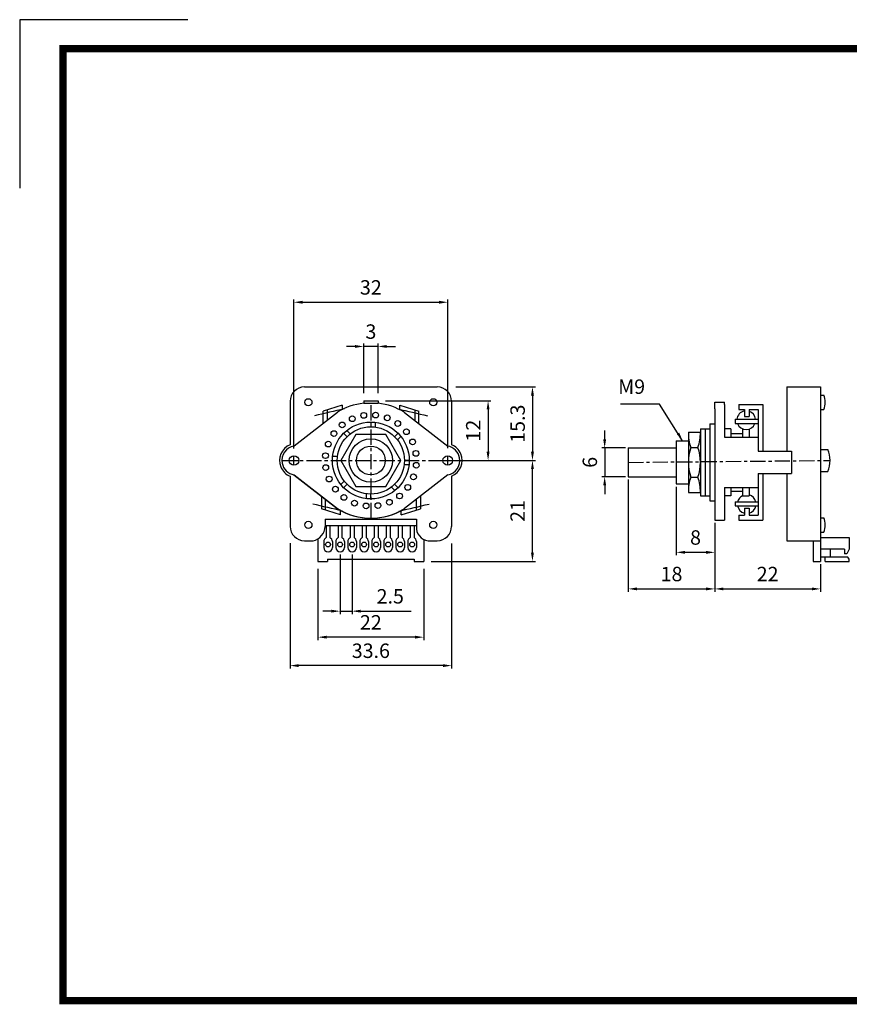
# Model space of a CAD drawing. Units: inches. Extents: x 8805 to 9102, y 9419 to 9629.
# Drawn here: x 8805 to 8978, y 9424 to 9629 of the extents above; entities that cross this region are included whole.
import ezdxf

# ---------------------------------------------------------------- set-up
doc = ezdxf.new("R2010")
doc.units = ezdxf.units.IN
doc.header["$LTSCALE"] = 0.1
doc.linetypes.add('CENTER', pattern=[50.8, 31.75, -6.35, 6.35, -6.35])
doc.layers.add('1', color=1, linetype='CENTER')
doc.styles.add('KEM', font='romans.shx')
doc.dimstyles.new('KEM 치수', dxfattribs={"dimtxt": 2.5, "dimasz": 2.5, "dimexe": 0.5, "dimexo": 0.5, "dimgap": 1, "dimtad": 3, "dimdsep": 46, "dimtxsty": 'KEM', "dimcen": 2, "dimclrd": 1, "dimclre": 1, "dimclrt": 7, "dimazin": 2, "dimtfac": 1, "dimtmove": 0, "dimatfit": 3, "dimfxl": 0.5, "dimlwd": -1, "dimlwe": -1, "dimarcsym": 0})

# ---------------------------------------------------------------- blocks, each defined once
blk = doc.blocks.new('*D2989')
at = {"color": 1, "linetype": 'ByBlock', "transparency": 16777216}
blk.add_line((11273.15, 10274.53), (11273.15, 10260.21), dxfattribs=at)
at = {"color": 1, "transparency": 16777216}
for p, q in [((11295.15, 10265.92), (11295.15, 10260.21)), ((11274.95, 10260.81), (11293.35, 10260.81))]:
    blk.add_line(p, q, dxfattribs=at)
for points in [[(11274.95, 10261.11), (11274.95, 10260.51), (11273.15, 10260.81)], [(11293.35, 10261.11), (11293.35, 10260.51), (11295.15, 10260.81)]]:
    blk.add_solid(points, dxfattribs=at)
at = {"layer": 'Defpoints', "color": 0, "transparency": 16777216}
for p in [(11273.15, 10275.13), (11295.15, 10266.52), (11295.15, 10260.81)]:
    blk.add_point(p, dxfattribs=at)
at = {"color": 2, "transparency": 16777216, "insert": (11284.15, 10263.51), "char_height": 3, "attachment_point": 5, "style": 'KEM'}
blk.add_mtext('22', dxfattribs=at)
blk = doc.blocks.new('*D2990')
at = {"color": 1, "transparency": 16777216}
for p, q in [((11265.15, 10282.03), (11265.15, 10267.81)), ((11271.35, 10268.41), (11266.95, 10268.41))]:
    blk.add_line(p, q, dxfattribs=at)
at = {"color": 1, "linetype": 'ByBlock', "transparency": 16777216}
blk.add_line((11273.15, 10274.53), (11273.15, 10267.81), dxfattribs=at)
at = {"color": 1, "transparency": 16777216}
for points in [[(11266.95, 10268.71), (11266.95, 10268.11), (11265.15, 10268.41)], [(11271.35, 10268.71), (11271.35, 10268.11), (11273.15, 10268.41)]]:
    blk.add_solid(points, dxfattribs=at)
at = {"layer": 'Defpoints', "color": 0, "transparency": 16777216}
for p in [(11265.15, 10282.63), (11273.15, 10275.13), (11265.15, 10268.41)]:
    blk.add_point(p, dxfattribs=at)
at = {"color": 2, "transparency": 16777216, "insert": (11269.15, 10271.11), "char_height": 3, "attachment_point": 5, "style": 'KEM'}
blk.add_mtext('8', dxfattribs=at)
blk = doc.blocks.new('*D2991')
at = {"color": 1, "linetype": 'ByBlock', "transparency": 16777216}
blk.add_line((11255.15, 10283.53), (11255.15, 10260.21), dxfattribs=at)
at = {"color": 1, "transparency": 16777216}
for p, q in [((11273.15, 10274.53), (11273.15, 10260.21)), ((11256.95, 10260.81), (11271.35, 10260.81))]:
    blk.add_line(p, q, dxfattribs=at)
for points in [[(11256.95, 10261.11), (11256.95, 10260.51), (11255.15, 10260.81)], [(11271.35, 10261.11), (11271.35, 10260.51), (11273.15, 10260.81)]]:
    blk.add_solid(points, dxfattribs=at)
at = {"layer": 'Defpoints', "color": 0, "transparency": 16777216}
for p in [(11255.15, 10284.13), (11273.15, 10275.13), (11273.15, 10260.81)]:
    blk.add_point(p, dxfattribs=at)
at = {"color": 2, "transparency": 16777216, "insert": (11264.15, 10263.51), "char_height": 3, "attachment_point": 5, "style": 'KEM'}
blk.add_mtext('18', dxfattribs=at)
blk = doc.blocks.new('*D2992')
at = {"color": 1, "transparency": 16777216}
for p, q in [((11250.24, 10291.93), (11250.24, 10293.73)), ((11250.24, 10290.13), (11250.24, 10284.13)), ((11254.55, 10284.13), (11249.64, 10284.13)), ((11250.24, 10282.33), (11250.24, 10280.53))]:
    blk.add_line(p, q, dxfattribs=at)
at = {"color": 1, "linetype": 'ByBlock', "transparency": 16777216}
blk.add_line((11254.55, 10290.13), (11249.64, 10290.13), dxfattribs=at)
at = {"color": 1, "transparency": 16777216}
for points in [[(11249.94, 10291.93), (11250.54, 10291.93), (11250.24, 10290.13)], [(11249.94, 10282.33), (11250.54, 10282.33), (11250.24, 10284.13)]]:
    blk.add_solid(points, dxfattribs=at)
at = {"layer": 'Defpoints', "color": 0, "transparency": 16777216}
for p in [(11255.15, 10290.13), (11250.24, 10284.13), (11255.15, 10284.13)]:
    blk.add_point(p, dxfattribs=at)
at = {"color": 2, "transparency": 16777216, "insert": (11247.54, 10287.13), "char_height": 3, "attachment_point": 5, "rotation": 90, "style": 'KEM'}
blk.add_mtext('6', dxfattribs=at)
blk = doc.blocks.new('*D2993')
at = {"color": 1, "transparency": 16777216}
for p, q in [((11190.58, 10264.96), (11190.58, 10250.17)), ((11210.78, 10250.77), (11192.38, 10250.77))]:
    blk.add_line(p, q, dxfattribs=at)
at = {"color": 1, "linetype": 'ByBlock', "transparency": 16777216}
blk.add_line((11212.58, 10264.96), (11212.58, 10250.17), dxfattribs=at)
at = {"color": 1, "transparency": 16777216}
for points in [[(11192.38, 10251.07), (11192.38, 10250.47), (11190.58, 10250.77)], [(11210.78, 10251.07), (11210.78, 10250.47), (11212.58, 10250.77)]]:
    blk.add_solid(points, dxfattribs=at)
at = {"layer": 'Defpoints', "color": 0, "transparency": 16777216}
for p in [(11190.58, 10266.52), (11212.58, 10266.52), (11190.58, 10250.77)]:
    blk.add_point(p, dxfattribs=at)
at = {"color": 2, "transparency": 16777216, "insert": (11201.58, 10253.47), "char_height": 3, "attachment_point": 5, "style": 'KEM'}
blk.add_mtext('22', dxfattribs=at)
blk = doc.blocks.new('*D2994')
at = {"color": 1, "transparency": 16777216}
for p, q in [((11220.14, 10287.52), (11235.81, 10287.52)), ((11235.21, 10268.32), (11235.21, 10285.72))]:
    blk.add_line(p, q, dxfattribs=at)
at = {"color": 1, "linetype": 'ByBlock', "transparency": 16777216}
blk.add_line((11214.14, 10266.52), (11235.81, 10266.52), dxfattribs=at)
at = {"color": 1, "transparency": 16777216}
for points in [[(11234.91, 10285.72), (11235.51, 10285.72), (11235.21, 10287.52)], [(11234.91, 10268.32), (11235.51, 10268.32), (11235.21, 10266.52)]]:
    blk.add_solid(points, dxfattribs=at)
at = {"layer": 'Defpoints', "color": 0, "transparency": 16777216}
for p in [(11218.58, 10287.52), (11235.21, 10287.52), (11212.58, 10266.52)]:
    blk.add_point(p, dxfattribs=at)
at = {"color": 2, "transparency": 16777216, "insert": (11232.51, 10277.02), "char_height": 3, "attachment_point": 5, "rotation": 90, "style": 'KEM'}
blk.add_mtext('21', dxfattribs=at)
blk = doc.blocks.new('*D2995')
at = {"color": 1, "transparency": 16777216}
for p, q in [((11198.29, 10311.23), (11196.49, 10311.23)), ((11200.09, 10301.48), (11200.09, 10311.83)), ((11203.09, 10311.23), (11200.09, 10311.23)), ((11204.89, 10311.23), (11206.69, 10311.23))]:
    blk.add_line(p, q, dxfattribs=at)
at = {"color": 1, "linetype": 'ByBlock', "transparency": 16777216}
blk.add_line((11203.09, 10301.48), (11203.09, 10311.83), dxfattribs=at)
at = {"color": 1, "transparency": 16777216}
for points in [[(11198.29, 10311.53), (11198.29, 10310.93), (11200.09, 10311.23)], [(11204.89, 10311.53), (11204.89, 10310.93), (11203.09, 10311.23)]]:
    blk.add_solid(points, dxfattribs=at)
at = {"layer": 'Defpoints', "color": 0, "transparency": 16777216}
for p in [(11200.09, 10311.23), (11200.09, 10299.92), (11203.09, 10299.92)]:
    blk.add_point(p, dxfattribs=at)
at = {"color": 2, "transparency": 16777216, "insert": (11201.59, 10313.93), "char_height": 3, "attachment_point": 5, "style": 'KEM'}
blk.add_mtext('3', dxfattribs=at)
blk = doc.blocks.new('*D2986')
at = {"color": 1, "linetype": 'ByBlock', "transparency": 16777216}
blk.add_line((11204.65, 10299.92), (11226.58, 10299.92), dxfattribs=at)
at = {"color": 1, "transparency": 16777216}
for p, q in [((11225.98, 10298.12), (11225.98, 10289.32)), ((11221.64, 10287.52), (11226.58, 10287.52))]:
    blk.add_line(p, q, dxfattribs=at)
for points in [[(11225.68, 10298.12), (11226.28, 10298.12), (11225.98, 10299.92)], [(11225.68, 10289.32), (11226.28, 10289.32), (11225.98, 10287.52)]]:
    blk.add_solid(points, dxfattribs=at)
at = {"layer": 'Defpoints', "color": 0, "transparency": 16777216}
for p in [(11203.09, 10299.92), (11220.08, 10287.52), (11225.98, 10287.52)]:
    blk.add_point(p, dxfattribs=at)
at = {"color": 2, "transparency": 16777216, "insert": (11223.28, 10293.72), "char_height": 3, "attachment_point": 5, "rotation": 90, "style": 'KEM'}
blk.add_mtext('12', dxfattribs=at)
blk = doc.blocks.new('*D2987')
at = {"color": 1, "linetype": 'ByBlock', "transparency": 16777216}
blk.add_line((11195.18, 10267.98), (11195.18, 10255.58), dxfattribs=at)
at = {"color": 1, "transparency": 16777216}
for p, q in [((11197.68, 10267.98), (11197.68, 10255.58)), ((11193.38, 10256.18), (11191.58, 10256.18)), ((11195.18, 10256.18), (11197.68, 10256.18)), ((11199.48, 10256.18), (11209.96, 10256.18))]:
    blk.add_line(p, q, dxfattribs=at)
for points in [[(11193.38, 10256.48), (11193.38, 10255.88), (11195.18, 10256.18)], [(11199.48, 10256.48), (11199.48, 10255.88), (11197.68, 10256.18)]]:
    blk.add_solid(points, dxfattribs=at)
at = {"layer": 'Defpoints', "color": 0, "transparency": 16777216}
for p in [(11195.18, 10269.54), (11197.68, 10269.54), (11197.68, 10256.18)]:
    blk.add_point(p, dxfattribs=at)
at = {"color": 2, "transparency": 16777216, "insert": (11205.62, 10258.88), "char_height": 3, "attachment_point": 5, "style": 'KEM'}
blk.add_mtext('2.5', dxfattribs=at)
blk = doc.blocks.new('block 155')
at = {"lineweight": 0}
blk.add_lwpolyline([(83.7, 114.94), (83.7, 114.94)], dxfattribs=at)
blk = doc.blocks.new('block 156')
at = {"lineweight": 0}
blk.add_lwpolyline([(50.1, 114.94), (50.1, 114.94)], dxfattribs=at)
blk = doc.blocks.new('block 165')
at = {"lineweight": 0}
blk.add_lwpolyline([(77.9, 107.64), (77.9, 107.64)], dxfattribs=at)
blk = doc.blocks.new('block 166')
at = {"lineweight": 0}
blk.add_lwpolyline([(55.9, 107.64), (55.9, 107.64)], dxfattribs=at)
blk = doc.blocks.new('block 175')
at = {"lineweight": 0}
blk.add_lwpolyline([(80.7, 143.94), (80.7, 143.94)], dxfattribs=at)
blk = doc.blocks.new('block 176')
at = {"lineweight": 0}
blk.add_lwpolyline([(82.9, 128.64), (82.9, 128.64)], dxfattribs=at)
blk = doc.blocks.new('block 185')
at = {"lineweight": 0}
blk.add_lwpolyline([(77.9, 107.64), (77.9, 107.64)], dxfattribs=at)
blk = doc.blocks.new('block 186')
at = {"lineweight": 0}
blk.add_lwpolyline([(82.9, 128.64), (82.9, 128.64)], dxfattribs=at)
blk = doc.blocks.new('block 197')
at = {"lineweight": 0}
blk.add_lwpolyline([(68.41, 141.04), (68.41, 141.04)], dxfattribs=at)
blk = doc.blocks.new('block 198')
at = {"lineweight": 0}
blk.add_lwpolyline([(65.41, 141.04), (65.41, 141.04)], dxfattribs=at)
blk = doc.blocks.new('block 207')
at = {"lineweight": 0}
blk.add_lwpolyline([(82.9, 128.64), (82.9, 128.64)], dxfattribs=at)
blk = doc.blocks.new('block 208')
at = {"lineweight": 0}
blk.add_lwpolyline([(50.9, 128.64), (50.9, 128.64)], dxfattribs=at)
blk = doc.blocks.new('block 602')
at = {"lineweight": 0}
blk.add_lwpolyline([(68.41, 141.04), (68.41, 141.04)], dxfattribs=at)
blk = doc.blocks.new('block 603')
at = {"lineweight": 0}
blk.add_lwpolyline([(66.9, 128.64), (66.9, 128.64)], dxfattribs=at)
blk = doc.blocks.new('*D2996')
at = {"color": 1, "linetype": 'ByBlock', "transparency": 16777216}
blk.add_line((11185.58, 10289.98), (11185.58, 10321.02), dxfattribs=at)
at = {"color": 1, "transparency": 16777216}
for p, q in [((11187.38, 10320.42), (11215.78, 10320.42)), ((11217.58, 10290.08), (11217.58, 10321.02))]:
    blk.add_line(p, q, dxfattribs=at)
for points in [[(11187.38, 10320.72), (11187.38, 10320.12), (11185.58, 10320.42)], [(11215.78, 10320.72), (11215.78, 10320.12), (11217.58, 10320.42)]]:
    blk.add_solid(points, dxfattribs=at)
at = {"layer": 'Defpoints', "color": 0, "transparency": 16777216}
for p in [(11217.58, 10320.42), (11185.58, 10288.42), (11217.58, 10288.52)]:
    blk.add_point(p, dxfattribs=at)
at = {"color": 2, "transparency": 16777216, "insert": (11201.58, 10323.12), "char_height": 3, "attachment_point": 5, "style": 'KEM'}
blk.add_mtext('32', dxfattribs=at)
blk = doc.blocks.new('A$C51FD3AF4')
at = {"color": 1}
for p, q in [((90.769, -76.357), (107.309, -76.357)), ((106.709, -78.157), (106.709, -89.857)), ((91.637, -91.657), (107.309, -91.657)), ((56.277, -108.877), (56.277, -134.913)), ((89.877, -108.911), (89.877, -134.913)), ((88.077, -134.313), (58.077, -134.313))]:
    blk.add_line(p, q, dxfattribs=at)
for p, q in [((159.647, -76.357), (159.647, -89.743)), ((159.647, -76.357), (166.647, -76.357)), ((166.647, -76.357), (166.647, -112.657)), ((144.647, -79.564), (146.647, -79.564)), ((144.647, -80.95), (144.647, -79.564)), ((146.647, -80.043), (146.647, -79.564)), ((166.647, -78.057), (167.347, -78.057)), ((144.647, -80.95), (144.647, -104.043)), ((146.647, -80.043), (146.647, -86.793)), ((149.647, -80.043), (154.647, -80.043)), ((149.647, -80.043), (149.647, -81.043)), ((149.647, -81.043), (150.801, -81.043)), ((150.801, -81.043), (150.801, -82.543)), ((151.801, -81.043), (153.647, -81.043)), ((151.801, -81.043), (151.801, -82.543)), ((153.647, -81.043), (153.647, -89.743)), ((154.647, -80.043), (154.647, -89.743)), ((166.647, -81.057), (167.347, -81.057)), ((148.904, -83.096), (148.904, -83.989)), ((148.904, -83.096), (153.647, -83.096)), ((150.801, -82.543), (151.801, -82.543)), ((139.147, -85.793), (141.647, -85.793)), ((139.147, -85.793), (139.147, -98.293)), ((141.647, -85.043), (141.647, -99.043)), ((141.647, -85.043), (143.647, -85.043)), ((142.647, -85.043), (142.647, -99.043)), ((143.647, -84.043), (143.647, -100.043)), ((143.647, -84.043), (144.647, -84.043)), ((147.993, -85.043), (146.647, -85.043)), ((147.993, -85.043), (147.993, -86.793)), ((148.904, -83.989), (153.647, -83.989)), ((150.419, -85.043), (150.419, -86.793)), ((151.778, -85.043), (151.778, -86.793)), ((136.647, -87.543), (139.276, -87.543)), ((136.647, -87.543), (136.647, -96.543)), ((146.647, -86.793), (153.647, -86.793)), ((147.993, -86.043), (150.419, -86.043)), ((126.647, -89.043), (136.647, -89.043)), ((126.647, -89.043), (126.647, -95.043)), ((139.647, -88.943), (141.147, -88.943)), ((153.647, -89.743), (160.647, -89.743)), ((160.647, -89.743), (160.647, -94.343)), ((166.647, -89.357), (168.147, -89.357)), ((166.647, -93.957), (168.147, -93.957)), ((126.647, -95.043), (136.647, -95.043)), ((139.647, -95.143), (141.147, -95.143)), ((153.647, -94.343), (153.647, -103.043)), ((153.647, -94.343), (160.647, -94.343)), ((154.647, -94.343), (154.647, -104.043)), ((159.647, -94.343), (159.647, -108.357)), ((136.647, -96.543), (139.282, -96.543)), ((146.647, -97.293), (146.647, -104.043)), ((146.647, -97.293), (153.647, -97.293)), ((147.993, -97.293), (147.993, -99.043)), ((147.993, -98.043), (150.419, -98.043)), ((150.419, -97.293), (150.419, -99.043)), ((151.778, -97.293), (151.778, -99.043)), ((139.147, -98.293), (141.647, -98.293)), ((141.647, -99.043), (143.647, -99.043)), ((143.647, -100.043), (144.647, -100.043)), ((147.993, -99.043), (146.647, -99.043)), ((148.904, -100.291), (148.904, -101.073)), ((148.904, -100.291), (153.647, -100.291)), ((150.419, -99.043), (151.778, -99.043)), ((148.904, -101.073), (153.647, -101.073)), ((150.801, -101.543), (150.801, -103.043)), ((150.801, -101.543), (150.801, -103.043)), ((150.801, -101.543), (151.801, -101.543)), ((151.801, -101.543), (151.801, -103.043)), ((144.647, -104.043), (146.647, -104.043)), ((149.647, -103.043), (150.801, -103.043)), ((149.647, -103.043), (149.647, -104.043)), ((149.647, -104.043), (154.647, -104.043)), ((151.801, -103.043), (153.647, -103.043)), ((166.647, -103.557), (167.347, -103.557)), ((159.647, -108.357), (166.647, -108.357)), ((165.147, -108.357), (165.147, -112.657)), ((166.647, -106.557), (167.347, -106.557)), ((166.647, -107.657), (172.647, -107.657)), ((172.647, -107.657), (172.647, -110.074)), ((171.647, -110.074), (166.647, -110.074)), ((168.647, -110.074), (168.647, -111.774)), ((171.647, -110.074), (171.647, -111.074)), ((172.647, -110.074), (172.147, -111.074)), ((167.647, -111.774), (166.647, -111.774)), ((172.326, -111.774), (167.647, -111.774)), ((167.647, -112.657), (167.647, -111.774)), ((172.147, -111.074), (171.647, -111.074)), ((172.647, -112.157), (172.326, -111.774)), ((172.647, -112.657), (172.647, -112.157)), ((165.147, -112.657), (166.647, -112.657)), ((167.647, -112.657), (172.647, -112.657))]:
    blk.add_line(p, q)
blk.add_lwpolyline([(35, 0), (0, 0), (0, -35)], dxfattribs=at)
at = {"color": 5, "const_width": 1.5}
blk.add_lwpolyline([(9, -6), (288, -6), (288, -204), (9, -204)], close=True, dxfattribs=at)
for points in [[(59.277, -76.357), (86.877, -76.357)], [(56.277, -79.357), (56.277, -86.244)], [(71.586, -79.254), (74.586, -79.254)], [(71.586, -79.254), (71.586, -79.741)], [(71.586, -79.741), (74.586, -79.743)], [(74.586, -79.254), (74.586, -79.743)], [(89.877, -79.357), (89.877, -86.244)], [(66.15, -81.657), (57.151, -88.657)], [(67.142, -80.121), (63.142, -81.37)], [(63.142, -83.997), (63.142, -81.37)], [(63.997, -81.103), (63.997, -83.332)], [(67.142, -80.121), (67.142, -81.098)], [(79.086, -80.121), (83.086, -81.37)], [(79.086, -81.098), (79.086, -80.121)], [(80.077, -81.657), (89.077, -88.657)], [(82.23, -81.103), (82.23, -83.332)], [(83.086, -83.997), (83.086, -81.37)], [(73.077, -83.657), (73.077, -84.657)], [(73.976, -83.791), (73.976, -84.792)], [(68.151, -85.46), (68.858, -86.167)], [(56.277, -86.244), (56.277, -88.374)], [(69.952, -86.244), (66.827, -91.657), (69.952, -97.07), (76.202, -97.07), (79.327, -91.657), (76.202, -86.244), (69.952, -86.244)], [(67.42, -86), (68.127, -86.707)], [(78.734, -86), (78.027, -86.707)], [(79.274, -86.731), (78.567, -87.438)], [(89.877, -86.244), (89.877, -88.374)], [(65.077, -91.657), (66.077, -91.657)], [(65.212, -90.758), (66.212, -90.758)], [(81.077, -91.657), (80.077, -91.657)], [(80.942, -92.556), (79.942, -92.556)], [(56.277, -94.94), (56.277, -105.357)], [(57.077, -94.657), (66.077, -101.657)], [(57.151, -94.657), (66.15, -101.657)], [(66.88, -96.583), (67.587, -95.876)], [(89.077, -94.657), (80.077, -101.657)], [(89.877, -94.94), (89.877, -105.357)], [(67.42, -97.314), (68.127, -96.606)], [(78.003, -97.854), (77.296, -97.147)], [(78.734, -97.314), (78.027, -96.606)], [(62.777, -99.089), (62.777, -101.716)], [(63.633, -101.983), (63.633, -99.755)], [(72.178, -99.522), (72.178, -98.522)], [(73.077, -99.657), (73.077, -98.657)], [(82.546, -101.983), (82.546, -99.755)], [(83.401, -99.089), (83.401, -101.716)], [(66.777, -102.965), (62.777, -101.716)], [(66.777, -102.965), (66.777, -102.023)], [(79.402, -102.965), (83.401, -101.716)], [(79.402, -102.965), (79.402, -102.09)], [(63.577, -103.857), (63.577, -105.357)], [(63.577, -103.857), (82.577, -103.857)], [(82.577, -103.857), (82.577, -105.357)], [(63.577, -105.157), (82.577, -105.157)], [(63.772, -105.157), (63.772, -107.707)], [(64.572, -105.157), (64.572, -107.707)], [(66.272, -105.157), (66.272, -107.707)], [(67.072, -105.157), (67.072, -107.707)], [(68.772, -105.157), (68.772, -107.707)], [(69.572, -105.157), (69.572, -107.707)], [(71.272, -105.157), (71.272, -107.707)], [(72.072, -105.157), (72.072, -107.707)], [(73.772, -105.157), (73.772, -107.707)], [(74.572, -105.157), (74.572, -107.707)], [(76.273, -105.157), (76.273, -107.707)], [(77.072, -105.157), (77.072, -107.707)], [(78.772, -105.157), (78.772, -107.707)], [(79.572, -105.157), (79.572, -107.707)], [(81.272, -105.157), (81.272, -107.707)], [(82.072, -105.157), (82.072, -107.707)], [(59.277, -108.357), (61.077, -108.357)], [(62.077, -107.942), (62.077, -112.657)], [(63.272, -108.513), (63.272, -109.759)], [(65.073, -108.513), (65.073, -109.759)], [(65.772, -108.513), (65.772, -109.759)], [(67.572, -108.513), (67.572, -109.759)], [(68.272, -108.513), (68.272, -109.759)], [(70.072, -108.513), (70.072, -109.759)], [(70.772, -108.513), (70.772, -109.759)], [(72.572, -108.513), (72.572, -109.759)], [(73.272, -108.513), (73.272, -109.759)], [(75.072, -108.513), (75.072, -109.759)], [(75.772, -108.513), (75.772, -109.759)], [(77.572, -108.513), (77.572, -109.759)], [(78.272, -108.513), (78.272, -109.759)], [(80.072, -108.513), (80.072, -109.759)], [(80.772, -108.513), (80.772, -109.759)], [(82.572, -108.513), (82.572, -109.759)], [(84.077, -108.082), (84.077, -112.657)], [(85.077, -108.357), (86.877, -108.357)], [(64.077, -112.202), (82.077, -112.202)], [(64.077, -112.202), (64.077, -112.657)], [(82.077, -112.202), (82.077, -112.657)], [(62.077, -112.657), (64.077, -112.657)], [(82.077, -112.657), (84.077, -112.657)]]:
    blk.add_lwpolyline(points)
for centre in [(66.672, -109.136), (69.172, -109.136)]:
    blk.add_circle(centre, 0.5)
for centre, radius, start, end in [((163.747, -79.557), 3.9, 337.38014, 22.61986), ((151.197, -83.272), 1.955, 101.66913, 174.83607), ((151.197, -83.272), 1.955, 5.16393, 71.99383), ((147.808, -86.033), 8.664, 178.41281, 199.62583), ((132.758, -85.997), 8.891, 340.64786, 1.31349), ((151.197, -83.272), 1.955, 201.51756, 338.48244), ((149.007, -92.043), 9.86, 161.67531, 198.32469), ((131.787, -92.043), 9.86, 341.67531, 18.32469), ((163.107, -91.657), 5.54, 335.47045, 24.52955), ((148.151, -98.108), 9.006, 160.78173, 181.17962), ((133.296, -98.004), 8.356, 358.01759, 20.02105), ((151.305, -100.724), 1.951, 117.02081, 167.18609), ((151.305, -100.724), 1.951, 12.81391, 75.99212), ((151.305, -100.724), 1.951, 190.29984, 255.02543), ((151.305, -100.724), 1.951, 284.72202, 349.70016), ((163.747, -105.057), 3.9, 337.38014, 22.61986)]:
    blk.add_arc(centre, radius, start, end)
for points in [[(59.277, -76.357), (57.62, -76.357), (56.277, -77.7), (56.277, -79.357)], [(89.877, -79.357), (89.877, -77.7), (88.534, -76.357), (86.877, -76.357)], [(71.586, -79.741), (69.63, -79.963), (67.748, -80.617), (66.077, -81.657)], [(80.077, -81.657), (78.411, -80.62), (76.535, -79.967), (74.586, -79.743)], [(67.565, -80.913), (65.495, -81.398), (63.425, -81.882), (61.355, -82.366)], [(78.663, -80.913), (80.733, -81.398), (82.803, -81.882), (84.873, -82.366)], [(67.2, -102.173), (65.13, -101.689), (63.06, -101.205), (60.99, -100.721)], [(66.077, -101.657), (70.363, -104.324), (75.791, -104.324), (80.077, -101.657)], [(66.15, -101.657), (70.436, -104.324), (75.865, -104.324), (80.15, -101.657)], [(78.979, -102.173), (81.049, -101.689), (83.118, -101.205), (85.188, -100.721)], [(56.277, -105.357), (56.277, -107.014), (57.62, -108.357), (59.277, -108.357)], [(61.077, -108.357), (62.491, -108.035), (63.515, -106.806), (63.577, -105.357)], [(86.877, -108.357), (88.534, -108.357), (89.877, -107.014), (89.877, -105.357)], [(63.772, -107.707), (63.466, -107.859), (63.272, -108.171), (63.272, -108.513)], [(65.073, -108.513), (65.073, -108.171), (64.879, -107.859), (64.572, -107.707)], [(66.272, -107.707), (65.966, -107.859), (65.772, -108.171), (65.772, -108.513)], [(67.572, -108.513), (67.572, -108.171), (67.379, -107.859), (67.072, -107.707)], [(68.772, -107.707), (68.466, -107.859), (68.272, -108.171), (68.272, -108.513)], [(70.072, -108.513), (70.072, -108.171), (69.879, -107.859), (69.572, -107.707)], [(71.272, -107.707), (70.966, -107.859), (70.772, -108.171), (70.772, -108.513)], [(72.572, -108.513), (72.572, -108.171), (72.379, -107.859), (72.072, -107.707)], [(73.772, -107.707), (73.466, -107.859), (73.272, -108.171), (73.272, -108.513)], [(75.072, -108.513), (75.072, -108.171), (74.879, -107.859), (74.572, -107.707)], [(76.273, -107.707), (75.966, -107.859), (75.772, -108.171), (75.772, -108.513)], [(77.572, -108.513), (77.572, -108.171), (77.379, -107.859), (77.072, -107.707)], [(78.772, -107.707), (78.466, -107.859), (78.272, -108.171), (78.272, -108.513)], [(80.072, -108.513), (80.072, -108.171), (79.879, -107.859), (79.572, -107.707)], [(81.272, -107.707), (80.966, -107.859), (80.772, -108.171), (80.772, -108.513)], [(82.572, -108.513), (82.572, -108.171), (82.379, -107.859), (82.072, -107.707)]]:
    blk.add_open_spline(points, degree=3)
for points, knots in [([(60.827, -79.557), (60.827, -79.143), (60.491, -78.807), (60.077, -78.807), (59.663, -78.807), (59.327, -79.143), (59.327, -79.557), (59.327, -79.971), (59.663, -80.307), (60.077, -80.307), (60.491, -80.307), (60.827, -79.971), (60.827, -79.557), (60.827, -79.557), (60.827, -79.557), (60.827, -79.557)], [0, 0, 0, 0, 1, 1, 1, 2, 2, 2, 3, 3, 3, 4, 4, 4, 5, 5, 5, 5]), ([(86.827, -79.557), (86.827, -79.143), (86.491, -78.807), (86.077, -78.807), (85.663, -78.807), (85.327, -79.143), (85.327, -79.557), (85.327, -79.971), (85.663, -80.307), (86.077, -80.307), (86.491, -80.307), (86.827, -79.971), (86.827, -79.557), (86.827, -79.557), (86.827, -79.557), (86.827, -79.557)], [0, 0, 0, 0, 1, 1, 1, 2, 2, 2, 3, 3, 3, 4, 4, 4, 5, 5, 5, 5]), ([(72.198, -82.273), (72.198, -81.941), (71.929, -81.673), (71.598, -81.673), (71.266, -81.673), (70.998, -81.941), (70.998, -82.273), (70.998, -82.604), (71.266, -82.873), (71.598, -82.873), (71.929, -82.873), (72.198, -82.604), (72.198, -82.273), (72.198, -82.273), (72.198, -82.273), (72.198, -82.273)], [0, 0, 0, 0, 1, 1, 1, 2, 2, 2, 3, 3, 3, 4, 4, 4, 5, 5, 5, 5]), ([(74.677, -82.21), (74.677, -81.878), (74.408, -81.61), (74.077, -81.61), (73.746, -81.61), (73.477, -81.878), (73.477, -82.21), (73.477, -82.541), (73.746, -82.81), (74.077, -82.81), (74.408, -82.81), (74.677, -82.541), (74.677, -82.21), (74.677, -82.21), (74.677, -82.21), (74.677, -82.21)], [0, 0, 0, 0, 1, 1, 1, 2, 2, 2, 3, 3, 3, 4, 4, 4, 5, 5, 5, 5]), ([(81.077, -91.657), (81.077, -87.239), (77.495, -83.657), (73.077, -83.657), (68.659, -83.657), (65.077, -87.239), (65.077, -91.657), (65.077, -96.075), (68.659, -99.657), (73.077, -99.657), (77.495, -99.657), (81.077, -96.075), (81.077, -91.657), (81.077, -91.657), (81.077, -91.657), (81.077, -91.657)], [0, 0, 0, 0, 1, 1, 1, 2, 2, 2, 3, 3, 3, 4, 4, 4, 5, 5, 5, 5]), ([(67.704, -84.27), (67.704, -83.938), (67.435, -83.669), (67.104, -83.669), (66.772, -83.669), (66.504, -83.938), (66.504, -84.27), (66.504, -84.601), (66.772, -84.87), (67.104, -84.87), (67.435, -84.87), (67.704, -84.601), (67.704, -84.27), (67.704, -84.27), (67.704, -84.27), (67.704, -84.27)], [0, 0, 0, 0, 1, 1, 1, 2, 2, 2, 3, 3, 3, 4, 4, 4, 5, 5, 5, 5]), ([(69.819, -82.975), (69.819, -82.644), (69.551, -82.375), (69.219, -82.375), (68.888, -82.375), (68.619, -82.644), (68.619, -82.975), (68.619, -83.307), (68.888, -83.575), (69.219, -83.575), (69.551, -83.575), (69.819, -83.307), (69.819, -82.975), (69.819, -82.975), (69.819, -82.975), (69.819, -82.975)], [0, 0, 0, 0, 1, 1, 1, 2, 2, 2, 3, 3, 3, 4, 4, 4, 5, 5, 5, 5]), ([(77.088, -82.79), (77.088, -82.459), (76.819, -82.19), (76.488, -82.19), (76.157, -82.19), (75.888, -82.459), (75.888, -82.79), (75.888, -83.122), (76.157, -83.39), (76.488, -83.39), (76.819, -83.39), (77.088, -83.122), (77.088, -82.79), (77.088, -82.79), (77.088, -82.79), (77.088, -82.79)], [0, 0, 0, 0, 1, 1, 1, 2, 2, 2, 3, 3, 3, 4, 4, 4, 5, 5, 5, 5]), ([(79.267, -83.975), (79.267, -83.644), (78.998, -83.375), (78.667, -83.375), (78.335, -83.375), (78.067, -83.644), (78.067, -83.975), (78.067, -84.307), (78.335, -84.575), (78.667, -84.575), (78.998, -84.575), (79.267, -84.307), (79.267, -83.975), (79.267, -83.975), (79.267, -83.975), (79.267, -83.975)], [0, 0, 0, 0, 1, 1, 1, 2, 2, 2, 3, 3, 3, 4, 4, 4, 5, 5, 5, 5]), ([(65.995, -86.067), (65.995, -85.736), (65.727, -85.467), (65.395, -85.467), (65.064, -85.467), (64.795, -85.736), (64.795, -86.067), (64.795, -86.399), (65.064, -86.667), (65.395, -86.667), (65.727, -86.667), (65.995, -86.399), (65.995, -86.067), (65.995, -86.067), (65.995, -86.067), (65.995, -86.067)], [0, 0, 0, 0, 1, 1, 1, 2, 2, 2, 3, 3, 3, 4, 4, 4, 5, 5, 5, 5]), ([(80.077, -91.657), (80.077, -87.791), (76.943, -84.657), (73.077, -84.657), (69.211, -84.657), (66.077, -87.791), (66.077, -91.657), (66.077, -95.523), (69.211, -98.657), (73.077, -98.657), (76.943, -98.657), (80.077, -95.523), (80.077, -91.657), (80.077, -91.657), (80.077, -91.657), (80.077, -91.657)], [0, 0, 0, 0, 1, 1, 1, 2, 2, 2, 3, 3, 3, 4, 4, 4, 5, 5, 5, 5]), ([(81.064, -85.684), (81.064, -85.352), (80.796, -85.084), (80.464, -85.084), (80.133, -85.084), (79.864, -85.352), (79.864, -85.684), (79.864, -86.015), (80.133, -86.284), (80.464, -86.284), (80.796, -86.284), (81.064, -86.015), (81.064, -85.684), (81.064, -85.684), (81.064, -85.684), (81.064, -85.684)], [0, 0, 0, 0, 1, 1, 1, 2, 2, 2, 3, 3, 3, 4, 4, 4, 5, 5, 5, 5]), ([(64.811, -88.246), (64.811, -87.914), (64.542, -87.646), (64.21, -87.646), (63.879, -87.646), (63.61, -87.914), (63.61, -88.246), (63.61, -88.577), (63.879, -88.846), (64.21, -88.846), (64.542, -88.846), (64.811, -88.577), (64.811, -88.246), (64.811, -88.246), (64.811, -88.246), (64.811, -88.246)], [0, 0, 0, 0, 1, 1, 1, 2, 2, 2, 3, 3, 3, 4, 4, 4, 5, 5, 5, 5]), ([(77.577, -91.657), (77.577, -89.172), (75.562, -87.157), (73.077, -87.157), (70.592, -87.157), (68.577, -89.172), (68.577, -91.657), (68.577, -94.142), (70.592, -96.157), (73.077, -96.157), (75.562, -96.157), (77.577, -94.142), (77.577, -91.657), (77.577, -91.657), (77.577, -91.657), (77.577, -91.657)], [0, 0, 0, 0, 1, 1, 1, 2, 2, 2, 3, 3, 3, 4, 4, 4, 5, 5, 5, 5]), ([(82.358, -87.799), (82.358, -87.468), (82.09, -87.199), (81.758, -87.199), (81.427, -87.199), (81.159, -87.468), (81.159, -87.799), (81.159, -88.131), (81.427, -88.399), (81.758, -88.399), (82.09, -88.399), (82.358, -88.131), (82.358, -87.799), (82.358, -87.799), (82.358, -87.799), (82.358, -87.799)], [0, 0, 0, 0, 1, 1, 1, 2, 2, 2, 3, 3, 3, 4, 4, 4, 5, 5, 5, 5]), ([(56.277, -88.374), (54.464, -89.119), (53.598, -91.194), (54.344, -93.007), (54.704, -93.883), (55.4, -94.58), (56.277, -94.94)], [0, 0, 0, 0, 1, 1, 1, 2, 2, 2, 2]), ([(57.077, -88.657), (55.42, -88.961), (54.323, -90.55), (54.627, -92.207), (54.855, -93.453), (55.831, -94.428), (57.077, -94.657)], [0, 0, 0, 0, 1, 1, 1, 2, 2, 2, 2]), ([(64.23, -90.657), (64.23, -90.325), (63.961, -90.057), (63.63, -90.057), (63.298, -90.057), (63.03, -90.325), (63.03, -90.657), (63.03, -90.988), (63.298, -91.257), (63.63, -91.257), (63.961, -91.257), (64.23, -90.988), (64.23, -90.657), (64.23, -90.657), (64.23, -90.657), (64.23, -90.657)], [0, 0, 0, 0, 1, 1, 1, 2, 2, 2, 3, 3, 3, 4, 4, 4, 5, 5, 5, 5]), ([(76.077, -91.657), (76.077, -90), (74.734, -88.657), (73.077, -88.657), (71.42, -88.657), (70.077, -90), (70.077, -91.657), (70.077, -93.314), (71.42, -94.657), (73.077, -94.657), (74.734, -94.657), (76.077, -93.314), (76.077, -91.657), (76.077, -91.657), (76.077, -91.657), (76.077, -91.657)], [0, 0, 0, 0, 1, 1, 1, 2, 2, 2, 3, 3, 3, 4, 4, 4, 5, 5, 5, 5]), ([(83.061, -90.178), (83.061, -89.846), (82.793, -89.578), (82.461, -89.578), (82.13, -89.578), (81.861, -89.846), (81.861, -90.178), (81.861, -90.509), (82.13, -90.778), (82.461, -90.778), (82.793, -90.778), (83.061, -90.509), (83.061, -90.178), (83.061, -90.178), (83.061, -90.178), (83.061, -90.178)], [0, 0, 0, 0, 1, 1, 1, 2, 2, 2, 3, 3, 3, 4, 4, 4, 5, 5, 5, 5]), ([(89.077, -94.657), (90.734, -94.353), (91.831, -92.764), (91.527, -91.107), (91.298, -89.86), (90.323, -88.885), (89.077, -88.657)], [0, 0, 0, 0, 1, 1, 1, 2, 2, 2, 2]), ([(89.877, -94.94), (91.69, -94.195), (92.556, -92.12), (91.81, -90.307), (91.45, -89.43), (90.754, -88.734), (89.877, -88.374)], [0, 0, 0, 0, 1, 1, 1, 2, 2, 2, 2]), ([(58.077, -91.657), (58.077, -91.105), (57.629, -90.657), (57.077, -90.657), (56.525, -90.657), (56.077, -91.105), (56.077, -91.657), (56.077, -92.209), (56.525, -92.657), (57.077, -92.657), (57.629, -92.657), (58.077, -92.209), (58.077, -91.657), (58.077, -91.657), (58.077, -91.657), (58.077, -91.657)], [0, 0, 0, 0, 1, 1, 1, 2, 2, 2, 3, 3, 3, 4, 4, 4, 5, 5, 5, 5]), ([(83.124, -92.657), (83.124, -92.325), (82.856, -92.057), (82.524, -92.057), (82.193, -92.057), (81.924, -92.325), (81.924, -92.657), (81.924, -92.988), (82.193, -93.257), (82.524, -93.257), (82.856, -93.257), (83.124, -92.988), (83.124, -92.657), (83.124, -92.657), (83.124, -92.657), (83.124, -92.657)], [0, 0, 0, 0, 1, 1, 1, 2, 2, 2, 3, 3, 3, 4, 4, 4, 5, 5, 5, 5]), ([(90.077, -91.657), (90.077, -91.105), (89.629, -90.657), (89.077, -90.657), (88.525, -90.657), (88.077, -91.105), (88.077, -91.657), (88.077, -92.209), (88.525, -92.657), (89.077, -92.657), (89.629, -92.657), (90.077, -92.209), (90.077, -91.657), (90.077, -91.657), (90.077, -91.657), (90.077, -91.657)], [0, 0, 0, 0, 1, 1, 1, 2, 2, 2, 3, 3, 3, 4, 4, 4, 5, 5, 5, 5]), ([(64.293, -93.136), (64.293, -92.805), (64.024, -92.536), (63.693, -92.536), (63.361, -92.536), (63.093, -92.805), (63.093, -93.136), (63.093, -93.467), (63.361, -93.736), (63.693, -93.736), (64.024, -93.736), (64.293, -93.467), (64.293, -93.136), (64.293, -93.136), (64.293, -93.136), (64.293, -93.136)], [0, 0, 0, 0, 1, 1, 1, 2, 2, 2, 3, 3, 3, 4, 4, 4, 5, 5, 5, 5]), ([(64.995, -95.514), (64.995, -95.183), (64.727, -94.914), (64.395, -94.914), (64.064, -94.914), (63.795, -95.183), (63.795, -95.514), (63.795, -95.846), (64.064, -96.114), (64.395, -96.114), (64.727, -96.114), (64.995, -95.846), (64.995, -95.514), (64.995, -95.514), (64.995, -95.514), (64.995, -95.514)], [0, 0, 0, 0, 1, 1, 1, 2, 2, 2, 3, 3, 3, 4, 4, 4, 5, 5, 5, 5]), ([(82.543, -95.068), (82.543, -94.736), (82.275, -94.468), (81.943, -94.468), (81.612, -94.468), (81.344, -94.736), (81.344, -95.068), (81.344, -95.399), (81.612, -95.668), (81.943, -95.668), (82.275, -95.668), (82.543, -95.399), (82.543, -95.068), (82.543, -95.068), (82.543, -95.068), (82.543, -95.068)], [0, 0, 0, 0, 1, 1, 1, 2, 2, 2, 3, 3, 3, 4, 4, 4, 5, 5, 5, 5]), ([(66.29, -97.63), (66.29, -97.299), (66.021, -97.03), (65.69, -97.03), (65.358, -97.03), (65.09, -97.299), (65.09, -97.63), (65.09, -97.961), (65.358, -98.23), (65.69, -98.23), (66.021, -98.23), (66.29, -97.961), (66.29, -97.63), (66.29, -97.63), (66.29, -97.63), (66.29, -97.63)], [0, 0, 0, 0, 1, 1, 1, 2, 2, 2, 3, 3, 3, 4, 4, 4, 5, 5, 5, 5]), ([(81.359, -97.246), (81.359, -96.915), (81.09, -96.646), (80.759, -96.646), (80.427, -96.646), (80.158, -96.915), (80.158, -97.246), (80.158, -97.578), (80.427, -97.846), (80.759, -97.846), (81.09, -97.846), (81.359, -97.578), (81.359, -97.246), (81.359, -97.246), (81.359, -97.246), (81.359, -97.246)], [0, 0, 0, 0, 1, 1, 1, 2, 2, 2, 3, 3, 3, 4, 4, 4, 5, 5, 5, 5]), ([(68.087, -99.338), (68.087, -99.007), (67.819, -98.738), (67.487, -98.738), (67.156, -98.738), (66.887, -99.007), (66.887, -99.338), (66.887, -99.67), (67.156, -99.938), (67.487, -99.938), (67.819, -99.938), (68.087, -99.67), (68.087, -99.338), (68.087, -99.338), (68.087, -99.338), (68.087, -99.338)], [0, 0, 0, 0, 1, 1, 1, 2, 2, 2, 3, 3, 3, 4, 4, 4, 5, 5, 5, 5]), ([(70.266, -100.523), (70.266, -100.192), (69.997, -99.923), (69.666, -99.923), (69.335, -99.923), (69.066, -100.192), (69.066, -100.523), (69.066, -100.855), (69.335, -101.123), (69.666, -101.123), (69.997, -101.123), (70.266, -100.855), (70.266, -100.523), (70.266, -100.523), (70.266, -100.523), (70.266, -100.523)], [0, 0, 0, 0, 1, 1, 1, 2, 2, 2, 3, 3, 3, 4, 4, 4, 5, 5, 5, 5]), ([(77.534, -100.338), (77.534, -100.007), (77.266, -99.738), (76.934, -99.738), (76.603, -99.738), (76.335, -100.007), (76.335, -100.338), (76.335, -100.67), (76.603, -100.938), (76.934, -100.938), (77.266, -100.938), (77.534, -100.67), (77.534, -100.338), (77.534, -100.338), (77.534, -100.338), (77.534, -100.338)], [0, 0, 0, 0, 1, 1, 1, 2, 2, 2, 3, 3, 3, 4, 4, 4, 5, 5, 5, 5]), ([(79.65, -99.044), (79.65, -98.713), (79.381, -98.444), (79.05, -98.444), (78.719, -98.444), (78.45, -98.713), (78.45, -99.044), (78.45, -99.375), (78.719, -99.644), (79.05, -99.644), (79.381, -99.644), (79.65, -99.375), (79.65, -99.044), (79.65, -99.044), (79.65, -99.044), (79.65, -99.044)], [0, 0, 0, 0, 1, 1, 1, 2, 2, 2, 3, 3, 3, 4, 4, 4, 5, 5, 5, 5]), ([(72.677, -101.104), (72.677, -100.773), (72.408, -100.504), (72.077, -100.504), (71.746, -100.504), (71.477, -100.773), (71.477, -101.104), (71.477, -101.435), (71.746, -101.704), (72.077, -101.704), (72.408, -101.704), (72.677, -101.435), (72.677, -101.104), (72.677, -101.104), (72.677, -101.104), (72.677, -101.104)], [0, 0, 0, 0, 1, 1, 1, 2, 2, 2, 3, 3, 3, 4, 4, 4, 5, 5, 5, 5]), ([(75.156, -101.041), (75.156, -100.71), (74.888, -100.441), (74.556, -100.441), (74.225, -100.441), (73.956, -100.71), (73.956, -101.041), (73.956, -101.372), (74.225, -101.641), (74.556, -101.641), (74.888, -101.641), (75.156, -101.372), (75.156, -101.041), (75.156, -101.041), (75.156, -101.041), (75.156, -101.041)], [0, 0, 0, 0, 1, 1, 1, 2, 2, 2, 3, 3, 3, 4, 4, 4, 5, 5, 5, 5]), ([(60.827, -105.057), (60.827, -104.643), (60.491, -104.307), (60.077, -104.307), (59.663, -104.307), (59.327, -104.643), (59.327, -105.057), (59.327, -105.471), (59.663, -105.807), (60.077, -105.807), (60.491, -105.807), (60.827, -105.471), (60.827, -105.057), (60.827, -105.057), (60.827, -105.057), (60.827, -105.057)], [0, 0, 0, 0, 1, 1, 1, 2, 2, 2, 3, 3, 3, 4, 4, 4, 5, 5, 5, 5]), ([(86.827, -105.057), (86.827, -104.643), (86.491, -104.307), (86.077, -104.307), (85.663, -104.307), (85.327, -104.643), (85.327, -105.057), (85.327, -105.471), (85.663, -105.807), (86.077, -105.807), (86.491, -105.807), (86.827, -105.471), (86.827, -105.057), (86.827, -105.057), (86.827, -105.057), (86.827, -105.057)], [0, 0, 0, 0, 1, 1, 1, 2, 2, 2, 3, 3, 3, 4, 4, 4, 5, 5, 5, 5]), ([(82.577, -105.357), (82.42, -106.853), (83.506, -108.193), (85.003, -108.35), (85.028, -108.353), (85.052, -108.355), (85.077, -108.357)], [0, 0, 0, 0, 1, 1, 1, 2, 2, 2, 2]), ([(63.272, -109.759), (63.272, -110.256), (63.675, -110.659), (64.172, -110.659), (64.669, -110.659), (65.073, -110.256), (65.073, -109.759)], [0, 0, 0, 0, 1, 1, 1, 2, 2, 2, 2]), ([(64.672, -109.136), (64.672, -108.86), (64.449, -108.636), (64.172, -108.636), (63.896, -108.636), (63.672, -108.86), (63.672, -109.136), (63.672, -109.412), (63.896, -109.636), (64.172, -109.636), (64.449, -109.636), (64.672, -109.412), (64.672, -109.136), (64.672, -109.136), (64.672, -109.136), (64.672, -109.136)], [0, 0, 0, 0, 1, 1, 1, 2, 2, 2, 3, 3, 3, 4, 4, 4, 5, 5, 5, 5]), ([(65.772, -109.759), (65.772, -110.256), (66.175, -110.659), (66.672, -110.659), (67.17, -110.659), (67.572, -110.256), (67.572, -109.759)], [0, 0, 0, 0, 1, 1, 1, 2, 2, 2, 2]), ([(68.272, -109.759), (68.272, -110.256), (68.675, -110.659), (69.173, -110.659), (69.669, -110.659), (70.072, -110.256), (70.072, -109.759)], [0, 0, 0, 0, 1, 1, 1, 2, 2, 2, 2]), ([(70.772, -109.759), (70.772, -110.256), (71.175, -110.659), (71.672, -110.659), (72.169, -110.659), (72.572, -110.256), (72.572, -109.759)], [0, 0, 0, 0, 1, 1, 1, 2, 2, 2, 2]), ([(72.172, -109.136), (72.172, -108.86), (71.949, -108.636), (71.672, -108.636), (71.396, -108.636), (71.172, -108.86), (71.172, -109.136), (71.172, -109.412), (71.396, -109.636), (71.672, -109.636), (71.949, -109.636), (72.172, -109.412), (72.172, -109.136), (72.172, -109.136), (72.172, -109.136), (72.172, -109.136)], [0, 0, 0, 0, 1, 1, 1, 2, 2, 2, 3, 3, 3, 4, 4, 4, 5, 5, 5, 5]), ([(73.272, -109.759), (73.272, -110.256), (73.675, -110.659), (74.172, -110.659), (74.67, -110.659), (75.072, -110.256), (75.072, -109.759)], [0, 0, 0, 0, 1, 1, 1, 2, 2, 2, 2]), ([(74.672, -109.136), (74.672, -108.86), (74.449, -108.636), (74.172, -108.636), (73.896, -108.636), (73.672, -108.86), (73.672, -109.136), (73.672, -109.412), (73.896, -109.636), (74.172, -109.636), (74.449, -109.636), (74.672, -109.412), (74.672, -109.136), (74.672, -109.136), (74.672, -109.136), (74.672, -109.136)], [0, 0, 0, 0, 1, 1, 1, 2, 2, 2, 3, 3, 3, 4, 4, 4, 5, 5, 5, 5]), ([(75.772, -109.759), (75.772, -110.256), (76.175, -110.659), (76.672, -110.659), (77.169, -110.659), (77.572, -110.256), (77.572, -109.759)], [0, 0, 0, 0, 1, 1, 1, 2, 2, 2, 2]), ([(77.172, -109.136), (77.172, -108.86), (76.949, -108.636), (76.672, -108.636), (76.396, -108.636), (76.172, -108.86), (76.172, -109.136), (76.172, -109.412), (76.396, -109.636), (76.672, -109.636), (76.949, -109.636), (77.172, -109.412), (77.172, -109.136), (77.172, -109.136), (77.172, -109.136), (77.172, -109.136)], [0, 0, 0, 0, 1, 1, 1, 2, 2, 2, 3, 3, 3, 4, 4, 4, 5, 5, 5, 5]), ([(78.272, -109.759), (78.272, -110.256), (78.675, -110.659), (79.172, -110.659), (79.67, -110.659), (80.072, -110.256), (80.072, -109.759)], [0, 0, 0, 0, 1, 1, 1, 2, 2, 2, 2]), ([(79.672, -109.136), (79.672, -108.86), (79.449, -108.636), (79.172, -108.636), (78.896, -108.636), (78.672, -108.86), (78.672, -109.136), (78.672, -109.412), (78.896, -109.636), (79.172, -109.636), (79.449, -109.636), (79.672, -109.412), (79.672, -109.136), (79.672, -109.136), (79.672, -109.136), (79.672, -109.136)], [0, 0, 0, 0, 1, 1, 1, 2, 2, 2, 3, 3, 3, 4, 4, 4, 5, 5, 5, 5]), ([(80.772, -109.759), (80.772, -110.256), (81.175, -110.659), (81.672, -110.659), (82.169, -110.659), (82.572, -110.256), (82.572, -109.759)], [0, 0, 0, 0, 1, 1, 1, 2, 2, 2, 2]), ([(82.172, -109.136), (82.172, -108.86), (81.949, -108.636), (81.672, -108.636), (81.396, -108.636), (81.172, -108.86), (81.172, -109.136), (81.172, -109.412), (81.396, -109.636), (81.672, -109.636), (81.949, -109.636), (82.172, -109.412), (82.172, -109.136), (82.172, -109.136), (82.172, -109.136), (82.172, -109.136)], [0, 0, 0, 0, 1, 1, 1, 2, 2, 2, 3, 3, 3, 4, 4, 4, 5, 5, 5, 5])]:
    blk.add_open_spline(points, degree=3, knots=knots)
at = {"color": 1}
for points in [[(106.409, -78.157), (107.009, -78.157), (106.709, -76.357)], [(106.409, -89.857), (107.009, -89.857), (106.709, -91.657)], [(58.077, -134.013), (58.077, -134.613), (56.277, -134.313)], [(88.077, -134.013), (88.077, -134.613), (89.877, -134.313)]]:
    blk.add_solid(points, dxfattribs=at)
at = {"layer": '1'}
for p, q in [((73.151, -103.657), (73.166, -79.742)), ((54.576, -91.657), (91.577, -91.661)), ((56.077, -91.657), (58.077, -91.657)), ((57.08, -92.657), (57.074, -90.657)), ((88.077, -91.657), (90.077, -91.657)), ((89.073, -92.657), (89.081, -90.657)), ((126.647, -92.043), (168.647, -91.657))]:
    blk.add_line(p, q, dxfattribs=at)
for name in ['block 175', 'block 198', 'block 197', 'block 602', 'block 156', 'block 155', 'block 166', 'block 165', 'block 185']:
    blk.add_blockref(name, (6.18, -220.296))
for name in ['block 208', 'block 603', 'block 176', 'block 186', 'block 207']:
    blk.add_blockref(name, (6.18, -220.296), dxfattribs=at)
at = {"color": 2, "char_height": 3, "style": 'KEM'}
for s, insert, attachment_point in [('M9', (130.145, -78.746), 9), ('33.6', (73.077, -131.613), 5)]:
    blk.add_mtext(s, dxfattribs=dict(at, insert=insert, attachment_point=attachment_point))
at = {"color": 2, "insert": (104.009, -84.007), "char_height": 3, "attachment_point": 5, "rotation": 90, "style": 'KEM'}
blk.add_mtext('15.3', dxfattribs=at)
for base, p1, p2, override, picture, middle in [((89.074, -58.755), (57.074, -90.756), (89.074, -90.657), {"dimscale": 1.2, "dimasz": 1.5, "dimexo": 1.3, "dimclrt": 2}, '*D2996', (73.074, -56.055)), ((144.647, -118.367), (126.647, -95.043), (144.647, -104.043), {"dimscale": 1.2, "dimasz": 1.5, "dimclrt": 2}, '*D2991', (135.647, -115.667)), ((136.647, -110.763), (144.647, -104.043), (136.647, -96.543), {"dimscale": 1.2, "dimasz": 1.5, "dimclrt": 2}, '*D2990', (140.647, -108.063)), ((166.647, -118.367), (144.647, -104.043), (166.647, -112.657), {"dimscale": 1.2, "dimasz": 1.5, "dimclrt": 2}, '*D2989', (155.647, -115.667)), ((69.172, -122.995), (66.672, -109.636), (69.172, -109.636), {"dimscale": 1.2, "dimasz": 1.5, "dimexo": 1.3, "dimclrt": 2}, '*D2987', (77.115, -120.295)), ((62.077, -128.4), (84.077, -112.657), (62.077, -112.657), {"dimscale": 1.2, "dimasz": 1.5, "dimexo": 1.3, "dimclrt": 2}, '*D2993', (73.077, -125.7))]:
    dim = blk.add_linear_dim(base=base, p1=p1, p2=p2, dimstyle='KEM 치수', override=override)
    dim.commit()
    dim.dimension.update_dxf_attribs({"geometry": picture, "text_midpoint": middle, "insert": (-11128.504, -10379.173)})
dim = blk.add_linear_dim(base=(71.586, -67.945), p1=(74.586, -79.254), p2=(71.586, -79.254), dimstyle='KEM 치수', override={"dimscale": 1.2, "dimasz": 1.5, "dimexo": 1.3, "dimclrt": 2})
dim.commit()
dim.dimension.update_dxf_attribs({"geometry": '*D2995', "text_midpoint": (73.086, -67.945), "dimtype": 128, "insert": (-11128.504, -10379.173)})
dim = blk.add_linear_dim(base=(97.476, -91.657), p1=(74.586, -79.254), p2=(91.577, -91.657), angle=90, text='12', dimstyle='KEM 치수', override={"dimscale": 1.2, "dimasz": 1.5, "dimexo": 1.3, "dimclrt": 2})
dim.commit()
dim.dimension.update_dxf_attribs({"geometry": '*D2986', "text_midpoint": (94.776, -85.455), "insert": (-11128.504, -10379.173)})
for base, p1, p2, override, picture, middle in [((121.733, -95.043), (126.647, -89.043), (126.647, -95.043), {"dimscale": 1.2, "dimasz": 1.5, "dimclrt": 2}, '*D2992', (119.033, -92.043)), ((106.709, -91.657), (84.077, -112.657), (90.077, -91.657), {"dimscale": 1.2, "dimasz": 1.5, "dimexo": 1.3, "dimclrt": 2}, '*D2994', (104.009, -102.157))]:
    dim = blk.add_linear_dim(base=base, p1=p1, p2=p2, angle=90, dimstyle='KEM 치수', override=override)
    dim.commit()
    dim.dimension.update_dxf_attribs({"geometry": picture, "text_midpoint": middle, "insert": (-11128.504, -10379.173)})
at = {"annotation_type": 0, "has_hookline": 1, "hookline_direction": 1, "text_width": 5.143}
blk.add_leader([(137.962, -87.543), (133.145, -79.946), (131.345, -79.946)], dimstyle='KEM 치수', override={"dimscale": 1.2, "dimasz": 1.5, "dimexo": 1.3, "dimgap": 1, "dimtad": 1, "dimclrt": 2}, dxfattribs=at)

msp = doc.modelspace()

# ---------------------------------------------------------------- block references
msp.add_blockref('A$C51FD3AF4', (8805.03, 9628.83))

doc.saveas('drawing.dxf')
